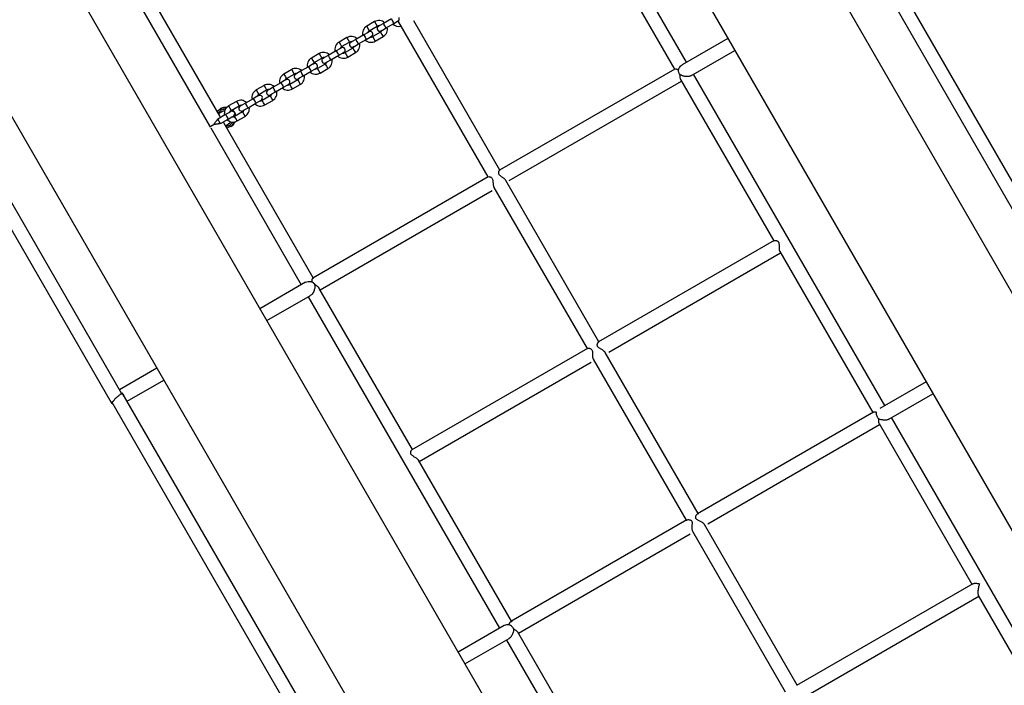
# Model space of a CAD drawing. Units: inches. Extents: x 62 to 237, y -7 to 217.
# Drawn here: x 188 to 197, y 84 to 91 of the extents above; entities that cross this region are included whole.
import ezdxf

# ---------------------------------------------------------------- set-up
doc = ezdxf.new("R2010")
doc.units = ezdxf.units.IN
doc.header["$MEASUREMENT"] = 0
doc.layers.add('Ebene 1', color=7, linetype='Continuous')

# ---------------------------------------------------------------- blocks, each defined once
blk = doc.blocks.new('block 2')
at = {"layer": 'Ebene 1', "color": 179, "lineweight": 25, "true_color": 0x1a171b}
for points in [[(199.8951, 83.1002), (188.9621, 102.0368)], [(188.0061, 101.4842), (198.9391, 82.5479)], [(194.5948, 80.0399), (183.6622, 98.9766)], [(182.7062, 98.4243), (193.6388, 79.488)], [(194.0357, 90.1537), (193.1886, 91.6209)], [(193.09, 91.5362), (193.9251, 90.0899)], [(197.6896, 87.9581), (195.8575, 91.1317)], [(188.7664, 91.0242), (189.6094, 89.5642)], [(189.7076, 89.65), (188.8774, 91.088)], [(195.7458, 91.069), (197.57, 87.9095)], [(191.3654, 90.5681), (191.3658, 90.5647), (191.3664, 90.5616), (191.3668, 90.5585), (191.3668, 90.555), (191.3668, 90.5516), (191.3661, 90.5485), (191.3654, 90.5457), (191.3647, 90.5433), (191.3637, 90.5416), (191.363, 90.5399), (191.362, 90.5388), (191.3609, 90.5378)], [(191.1401, 90.5309), (191.0674, 90.4885)], [(191.0674, 90.4885), (191.0791, 90.4679), (191.0915, 90.4472)], [(191.0915, 90.4472), (191.1642, 90.4889)], [(191.1401, 90.5309), (191.1522, 90.5099), (191.1642, 90.4889)], [(191.2235, 90.514), (191.1894, 90.4944), (191.1749, 90.4861)], [(191.199, 90.4448), (191.2135, 90.4527), (191.2476, 90.4727)], [(191.2965, 90.5561), (191.2235, 90.514)], [(191.2355, 90.4934), (191.2273, 90.5082), (191.2235, 90.514)], [(191.2476, 90.4727), (191.2441, 90.4789), (191.2355, 90.4934)], [(191.2476, 90.4727), (191.3203, 90.5147)], [(191.2965, 90.5561), (191.2996, 90.5502), (191.3082, 90.535)], [(191.3082, 90.535), (191.3168, 90.5206), (191.3203, 90.5147)], [(191.3203, 90.5147), (191.3544, 90.5344), (191.3689, 90.5426)], [(191.3578, 90.5361), (191.3764, 90.5037)], [(191.3764, 90.5037), (192.1926, 89.0898)], [(192.3035, 89.1539), (191.5036, 90.5395)], [(190.8838, 90.3824), (190.8107, 90.3407)], [(190.8838, 90.3824), (190.8958, 90.3621), (190.9076, 90.3411)], [(191.0402, 90.4083), (190.9672, 90.3662)], [(191.0884, 90.4362), (191.0743, 90.4279), (191.0402, 90.4083)], [(191.0402, 90.4083), (191.0436, 90.4021), (191.0519, 90.3872)], [(191.0519, 90.3872), (191.0605, 90.3728), (191.064, 90.3662)], [(191.064, 90.3662), (191.0984, 90.3866), (191.1125, 90.3948)], [(191.1963, 90.4334), (191.1232, 90.3917)], [(191.1473, 90.35), (191.1356, 90.3711), (191.1232, 90.3917)], [(191.1473, 90.35), (191.22, 90.3921)], [(191.1963, 90.4334), (191.208, 90.4127), (191.22, 90.3921)], [(190.8321, 90.2884), (190.818, 90.2798), (190.7835, 90.2601)], [(190.8107, 90.3407), (190.8231, 90.3197), (190.8349, 90.2991)], [(190.8349, 90.2991), (190.9076, 90.3411)], [(190.9672, 90.3662), (190.933, 90.3463), (190.9189, 90.3383)], [(190.9427, 90.2963), (190.9568, 90.3046), (190.9913, 90.3245)], [(190.9792, 90.3452), (190.9706, 90.36), (190.9672, 90.3662)], [(190.9913, 90.3245), (190.9878, 90.3304), (190.9792, 90.3452)], [(190.9913, 90.3245), (191.064, 90.3662)], [(194.4202, 90.3755), (193.994, 90.1296)], [(190.6275, 90.2346), (190.5548, 90.1926)], [(190.6275, 90.2346), (190.6392, 90.2136), (190.6516, 90.1933)], [(190.7108, 90.2181), (190.6767, 90.1981), (190.6626, 90.1902)], [(190.7835, 90.2601), (190.7108, 90.2181)], [(190.7229, 90.1974), (190.7146, 90.2119), (190.7108, 90.2181)], [(190.735, 90.1764), (190.7312, 90.1826), (190.7229, 90.1974)], [(190.735, 90.1764), (190.8076, 90.2184)], [(190.7835, 90.2601), (190.7873, 90.2539), (190.7956, 90.2395)], [(190.7956, 90.2395), (190.8042, 90.2246), (190.8076, 90.2184)], [(190.8076, 90.2184), (190.8421, 90.2384), (190.8562, 90.2463)], [(190.9399, 90.2856), (190.8669, 90.2436)], [(190.891, 90.2022), (190.879, 90.2229), (190.8669, 90.2436)], [(190.891, 90.2022), (190.9641, 90.2439)], [(190.9399, 90.2856), (190.9517, 90.2646), (190.9641, 90.2439)], [(194.077, 90.0296), (194.4839, 90.2646)], [(190.5272, 90.1123), (190.4545, 90.07)], [(190.5758, 90.1402), (190.5613, 90.132), (190.5272, 90.1123)], [(190.5272, 90.1123), (190.5307, 90.1061), (190.5393, 90.0913)], [(190.5548, 90.1926), (190.5668, 90.1716), (190.5785, 90.1513)], [(190.5785, 90.1513), (190.6516, 90.1933)], [(190.6833, 90.1375), (190.6109, 90.0954)], [(190.6833, 90.1375), (190.6953, 90.1168), (190.7074, 90.0961)], [(190.6864, 90.1485), (190.7005, 90.1568), (190.735, 90.1764)], [(193.9609, 90.0796), (193.9613, 90.083), (193.9623, 90.0865), (193.963, 90.0903), (193.9647, 90.0937), (193.9678, 90.1016), (193.9723, 90.1092), (193.9785, 90.1172), (193.9861, 90.124), (193.9944, 90.1296)], [(186.934, 90.0445), (188.6944, 86.9959)], [(188.7957, 87.0765), (187.0563, 90.0889)], [(190.3712, 90.0868), (190.2985, 90.0448)], [(190.2985, 90.0448), (190.3102, 90.0238), (190.3226, 90.0031)], [(190.3226, 90.0031), (190.3953, 90.0448)], [(190.3712, 90.0868), (190.3832, 90.0658), (190.3953, 90.0448)], [(190.4545, 90.07), (190.4204, 90.0503), (190.4059, 90.042)], [(190.4301, 90.0007), (190.4445, 90.009), (190.4783, 90.0286)], [(190.4666, 90.0493), (190.4583, 90.0641), (190.4545, 90.07)], [(190.4783, 90.0286), (190.4752, 90.0345), (190.4666, 90.0493)], [(190.4783, 90.0286), (190.5513, 90.0706)], [(190.5393, 90.0913), (190.5479, 90.0765), (190.5513, 90.0706)], [(190.5513, 90.0706), (190.5858, 90.0903), (190.5999, 90.0985)], [(190.6347, 90.0541), (190.6226, 90.0748), (190.6109, 90.0954)], [(190.6347, 90.0541), (190.7074, 90.0961)], [(193.9279, 90.0913), (192.3008, 89.1518)], [(193.932, 90.0923), (193.9344, 90.0923), (193.9379, 90.092), (193.941, 90.0917), (193.9441, 90.0903), (193.9479, 90.0889), (193.9513, 90.0872), (193.9544, 90.0855), (193.9561, 90.0841), (193.9578, 90.0824), (193.9592, 90.0813), (193.9609, 90.0796)], [(193.9713, 90.0445), (193.9689, 90.0486), (193.9668, 90.0531), (193.9651, 90.0576), (193.9637, 90.062), (193.9627, 90.0669), (193.9616, 90.071), (193.9609, 90.0751), (193.9609, 90.0796)], [(194.077, 90.0296), (194.0767, 90.0293), (194.0719, 90.0272), (194.066, 90.0252), (194.0598, 90.0234), (194.0529, 90.0224), (194.0457, 90.0217), (194.0388, 90.0217), (194.0319, 90.0217), (194.0254, 90.0228), (194.0192, 90.0234), (194.013, 90.0248), (194.0075, 90.0262), (194.0019, 90.0279), (193.9971, 90.0293), (193.9923, 90.0314), (193.9878, 90.0334), (193.984, 90.0355), (193.9802, 90.0376), (193.9771, 90.04), (193.974, 90.0417), (193.9713, 90.0445)], [(193.9713, 90.0445), (193.9716, 90.041), (193.9716, 90.0379), (193.9723, 90.0348), (193.9723, 90.0314), (193.973, 90.0248), (193.9737, 90.0186), (193.9747, 90.0124), (193.9761, 90.0062), (193.9775, 90.0007), (193.9795, 89.9959), (193.9809, 89.9924)], [(195.875, 86.968), (194.0998, 90.0431)], [(190.1145, 89.9387), (190.0421, 89.8967)], [(190.1145, 89.9387), (190.1269, 89.918), (190.1386, 89.897)], [(190.2709, 89.9642), (190.1982, 89.9222)], [(190.2223, 89.8805), (190.295, 89.9225)], [(190.3191, 89.9924), (190.3054, 89.9838), (190.2709, 89.9642)], [(190.2709, 89.9642), (190.2743, 89.958), (190.283, 89.9435)], [(190.283, 89.9435), (190.2912, 89.9287), (190.295, 89.9225)], [(190.295, 89.9225), (190.3291, 89.9421), (190.3436, 89.9504)], [(190.4273, 89.9897), (190.3543, 89.9477)], [(190.3784, 89.9063), (190.3663, 89.9266), (190.3543, 89.9477)], [(190.3784, 89.9063), (190.4511, 89.948)], [(190.4273, 89.9897), (190.4394, 89.9687), (190.4511, 89.948)], [(192.391, 89.0564), (193.9888, 89.979)], [(193.9809, 89.9928), (194.8446, 88.4969)], [(190.0632, 89.844), (190.049, 89.8357), (190.0146, 89.8161)], [(190.0421, 89.8967), (190.0542, 89.876), (190.0663, 89.855)], [(190.0663, 89.855), (190.1386, 89.897)], [(190.171, 89.8415), (190.098, 89.7999)], [(190.1982, 89.9222), (190.1638, 89.9025), (190.1496, 89.8939)], [(190.171, 89.8415), (190.1827, 89.8209), (190.1948, 89.7999)], [(190.1737, 89.8526), (190.1879, 89.8608), (190.2223, 89.8805)], [(190.2099, 89.9015), (190.2017, 89.916), (190.1982, 89.9222)], [(190.2223, 89.8805), (190.2185, 89.8867), (190.2099, 89.9015)], [(189.8585, 89.7909), (189.7858, 89.7485)], [(189.7858, 89.7485), (189.7979, 89.7279), (189.8096, 89.7072)], [(189.8096, 89.7072), (189.8826, 89.7489)], [(189.8585, 89.7909), (189.8706, 89.7699), (189.8826, 89.7489)], [(189.9419, 89.774), (189.9074, 89.7544), (189.8933, 89.7461)], [(190.0146, 89.8161), (189.9419, 89.774)], [(189.954, 89.7534), (189.9453, 89.7682), (189.9419, 89.774)], [(189.966, 89.7327), (189.9622, 89.7389), (189.954, 89.7534)], [(189.966, 89.7327), (190.0384, 89.7747)], [(190.0146, 89.8161), (190.018, 89.8102), (190.0266, 89.795)], [(190.0266, 89.795), (190.0353, 89.7806), (190.0384, 89.7747)], [(190.0384, 89.7747), (190.0728, 89.7943), (190.0869, 89.8026)], [(190.1221, 89.7578), (190.1104, 89.7788), (190.098, 89.7999)], [(190.1221, 89.7578), (190.1948, 89.7999)], [(189.6797, 89.6989), (189.7187, 89.7272), (189.7669, 89.7334)], [(189.7583, 89.6683), (189.6852, 89.6259)], [(189.7555, 89.7179), (189.7176, 89.7093), (189.6883, 89.6838)], [(189.7218, 89.6934), (189.6925, 89.6765)], [(189.7107, 89.7237), (189.7062, 89.7213)], [(189.7696, 89.7361), (189.7393, 89.7347), (189.7107, 89.7237)], [(189.749, 89.7017), (189.7348, 89.6989), (189.7218, 89.6934)], [(189.8068, 89.6962), (189.7927, 89.6879), (189.7583, 89.6683)], [(189.7583, 89.6683), (189.7621, 89.6621), (189.7703, 89.6472)], [(189.7824, 89.6266), (189.8168, 89.6466), (189.8306, 89.6548)], [(189.8075, 89.6969), (189.8055, 89.6993), (189.8027, 89.7013)], [(189.8168, 89.7113), (189.8237, 89.7044), (189.8299, 89.6969)], [(189.842, 89.6889), (189.8327, 89.702), (189.8213, 89.7137)], [(189.833, 89.6486), (189.8323, 89.6517), (189.832, 89.6552)], [(189.9143, 89.6934), (189.8416, 89.6517)], [(189.8658, 89.61), (189.8537, 89.631), (189.8416, 89.6517)], [(189.8534, 89.6583), (189.8489, 89.6741), (189.842, 89.6889)], [(189.8437, 89.6724), (189.8465, 89.6641), (189.8485, 89.6555)], [(189.8658, 89.61), (189.9381, 89.6521)], [(189.9143, 89.6934), (189.9264, 89.6727), (189.9381, 89.6521)], [(189.9174, 89.7048), (189.9316, 89.7127), (189.966, 89.7327)], [(189.6184, 89.5494), (189.6132, 89.5566), (189.6094, 89.5646)], [(189.6143, 89.5573), (189.6094, 89.5646)], [(189.6143, 89.5573), (189.6143, 89.5573), (189.6146, 89.5577), (189.6146, 89.5577), (189.615, 89.558), (189.6153, 89.558), (189.616, 89.5584), (189.6167, 89.5587), (189.617, 89.559), (189.6177, 89.5594), (189.6194, 89.5604), (189.6215, 89.5611), (189.6232, 89.5625), (189.6253, 89.5639), (189.6267, 89.5646), (189.628, 89.5652), (189.6294, 89.5659), (189.6308, 89.567), (189.6325, 89.5677), (189.6339, 89.5687), (189.6353, 89.5694), (189.637, 89.5704), (189.6373, 89.5704), (189.6377, 89.5708), (189.6384, 89.5711), (189.6391, 89.5718), (189.6394, 89.5721), (189.6401, 89.5721), (189.6404, 89.5725), (189.6411, 89.5728), (189.6418, 89.5732), (189.6422, 89.5735), (189.6429, 89.5735), (189.6432, 89.5739), (189.6439, 89.5745), (189.6446, 89.5749), (189.6449, 89.5752), (189.6456, 89.5752), (189.6463, 89.5756), (189.6466, 89.5759), (189.6473, 89.5766), (189.648, 89.5766), (189.6484, 89.577), (189.6491, 89.5773), (189.6498, 89.5777), (189.6501, 89.578), (189.6508, 89.5783), (189.6511, 89.5787)], [(189.6184, 89.5494), (189.6143, 89.5573)], [(189.6511, 89.5787), (189.6525, 89.5811), (189.6532, 89.5835), (189.6549, 89.5859), (189.6566, 89.589), (189.6604, 89.5949), (189.6653, 89.6007), (189.6704, 89.6073), (189.6759, 89.6131), (189.6787, 89.6162), (189.6811, 89.6193), (189.6842, 89.6217), (189.6866, 89.6245)], [(189.7087, 89.5863), (189.7049, 89.5856), (189.7014, 89.5845), (189.698, 89.5835), (189.6938, 89.5828), (189.6901, 89.5818), (189.6856, 89.5811), (189.6818, 89.5804), (189.6777, 89.5797), (189.6735, 89.579), (189.6701, 89.5787), (189.6663, 89.5783), (189.6625, 89.578), (189.6594, 89.578), (189.6563, 89.578), (189.6539, 89.5783), (189.6511, 89.5787)], [(189.6866, 89.6245), (189.689, 89.6266), (189.6911, 89.6286), (189.6932, 89.63), (189.6949, 89.6317), (189.6959, 89.6321), (189.6969, 89.6328)], [(189.6976, 89.6052), (189.6911, 89.6166), (189.6866, 89.6245)], [(189.7087, 89.5863), (189.7042, 89.5938), (189.6976, 89.6052)], [(189.7094, 89.5845), (189.7824, 89.6266)], [(190.5717, 88.1538), (189.7414, 89.5918)], [(189.7565, 89.5656), (189.7858, 89.5825)], [(189.7607, 89.558), (189.7975, 89.5708), (189.8241, 89.5994)], [(189.843, 89.6014), (189.8137, 89.5628), (189.7693, 89.5432)], [(189.7703, 89.6472), (189.7789, 89.6328), (189.7824, 89.6266)], [(189.7858, 89.5825), (189.7972, 89.5907), (189.8065, 89.6014)], [(189.8024, 89.5549), (189.8068, 89.5577)], [(189.8068, 89.5577), (189.8306, 89.5766), (189.8468, 89.6021)], [(189.6198, 89.5466), (190.4607, 88.0897)], [(192.3597, 89.0568), (192.3583, 89.0588), (192.3566, 89.0612), (192.3545, 89.0633), (192.3524, 89.0657), (192.35, 89.0681), (192.3469, 89.0705), (192.3431, 89.0743), (192.3386, 89.0774), (192.3342, 89.0809), (192.3293, 89.0843), (192.3249, 89.0874), (192.32, 89.0909), (192.3159, 89.094), (192.3114, 89.0971), (192.308, 89.1005), (192.3042, 89.1039), (192.3008, 89.1077), (192.2973, 89.1122), (192.2949, 89.1167), (192.2935, 89.1212), (192.2928, 89.1253), (192.2925, 89.1291), (192.2925, 89.1329), (192.2932, 89.1363), (192.2939, 89.1394), (192.2949, 89.1429), (192.2959, 89.1456), (192.2973, 89.148), (192.299, 89.1501), (192.3001, 89.1518), (192.3018, 89.1525), (192.3032, 89.1525), (192.3042, 89.1518), (192.3052, 89.1508)], [(192.1957, 89.0915), (190.5689, 88.1521)], [(192.2015, 89.0926), (192.2053, 89.0922), (192.2091, 89.0915), (192.2129, 89.0902), (192.217, 89.0884), (192.2212, 89.0864), (192.2253, 89.0833), (192.2284, 89.0795), (192.2318, 89.0754), (192.2339, 89.0702), (192.236, 89.0647), (192.2374, 89.0588), (192.2381, 89.053), (192.2391, 89.0471), (192.2394, 89.0406), (192.2401, 89.034), (192.2408, 89.0271), (192.2415, 89.0209), (192.2425, 89.0144), (192.2436, 89.0082), (192.2449, 89.0023), (192.247, 88.9968), (192.2487, 88.9927)], [(193.2233, 87.5609), (192.3597, 89.0568)], [(190.6357, 88.0429), (192.2332, 88.9651)], [(192.2487, 88.993), (193.1124, 87.4968)], [(194.8487, 88.4993), (193.2192, 87.5588)], [(194.8474, 88.498), (194.8508, 88.5), (194.8536, 88.5007), (194.8567, 88.5011), (194.8598, 88.5011), (194.8629, 88.5004), (194.8663, 88.5), (194.8698, 88.499), (194.8729, 88.498), (194.8763, 88.4962), (194.8797, 88.4949), (194.8825, 88.4928), (194.8853, 88.4904), (194.8877, 88.4873), (194.8897, 88.4838), (194.8915, 88.4804), (194.8925, 88.4763), (194.8935, 88.4721), (194.8935, 88.4683), (194.8942, 88.4639), (194.8946, 88.459), (194.8946, 88.4545), (194.8946, 88.4497), (194.8946, 88.4446), (194.8946, 88.4394), (194.8949, 88.4342), (194.8956, 88.4235), (194.897, 88.4139), (194.899, 88.4049), (194.9018, 88.3977)], [(193.3133, 87.4648), (194.9087, 88.386)], [(194.9021, 88.3974), (195.7641, 86.9039)], [(190.5003, 88.1128), (190.0756, 87.8675)], [(190.5003, 88.1128), (190.5238, 88.1204), (190.5293, 88.1211), (190.5351, 88.1211), (190.541, 88.1207), (190.5462, 88.12), (190.5513, 88.1187), (190.5562, 88.1173), (190.5603, 88.1156), (190.5644, 88.1138)], [(190.5823, 88.0949), (190.583, 88.0925), (190.5841, 88.0901), (190.5847, 88.0873), (190.5854, 88.0842), (190.5861, 88.0783), (190.5861, 88.0725), (190.5858, 88.0656), (190.5847, 88.0584), (190.5834, 88.0508), (190.5813, 88.0432), (190.5785, 88.0349), (190.5754, 88.0267), (190.571, 88.0187), (190.5661, 88.0112), (190.5606, 88.0036), (190.5544, 87.9974), (190.5482, 87.9922), (190.5424, 87.9891), (190.5393, 87.9881)], [(190.5644, 88.1138), (190.5634, 88.1159), (190.5624, 88.118), (190.5617, 88.1204), (190.5613, 88.1224), (190.5606, 88.1262), (190.5606, 88.13), (190.5606, 88.1335), (190.5613, 88.1369), (190.562, 88.1404), (190.563, 88.1435), (190.5644, 88.1459), (190.5655, 88.1486), (190.5668, 88.1503), (190.5682, 88.1517), (190.5696, 88.1528), (190.571, 88.1528), (190.572, 88.1517), (190.5734, 88.1507)], [(190.5644, 88.1138), (190.5644, 88.1135), (190.5648, 88.1131), (190.5651, 88.1131), (190.5655, 88.1128), (190.5658, 88.1128), (190.5658, 88.1125), (190.5661, 88.1125), (190.5665, 88.1121), (190.5668, 88.1118), (190.5672, 88.1114), (190.5675, 88.1111), (190.5675, 88.1111), (190.5679, 88.1107), (190.5682, 88.1107), (190.5686, 88.1104), (190.5689, 88.11), (190.5692, 88.11), (190.5692, 88.1097), (190.5696, 88.1097), (190.5699, 88.109), (190.5699, 88.109), (190.5703, 88.1087), (190.5706, 88.1087), (190.5706, 88.1083), (190.571, 88.108), (190.5713, 88.108), (190.5717, 88.1076), (190.572, 88.1073), (190.572, 88.1069), (190.5723, 88.1066), (190.5723, 88.1066), (190.5727, 88.1062), (190.573, 88.1059), (190.5734, 88.1059), (190.5737, 88.1056), (190.5737, 88.1052), (190.5744, 88.1049), (190.5748, 88.1045), (190.5754, 88.1038), (190.5754, 88.1031), (190.5761, 88.1028), (190.5765, 88.1025), (190.5768, 88.1018), (190.5775, 88.1014), (190.5779, 88.1007), (190.5782, 88.1), (190.5785, 88.1), (190.5792, 88.0994), (190.5796, 88.0987), (190.5799, 88.0983), (190.5803, 88.0976), (190.5806, 88.0969), (190.5813, 88.0966), (190.5816, 88.0959), (190.582, 88.0952), (190.5823, 88.0949)], [(190.6278, 88.0563), (190.6261, 88.0591), (190.6244, 88.0615), (190.622, 88.0642), (190.6195, 88.0666), (190.614, 88.0715), (190.6082, 88.0766), (190.6047, 88.0787), (190.6016, 88.0811), (190.5982, 88.0835), (190.5951, 88.0859), (190.5916, 88.088), (190.5885, 88.0904), (190.5854, 88.0925), (190.5823, 88.0949)], [(191.4915, 86.5611), (190.6278, 88.0563)], [(190.1396, 87.7569), (190.5458, 87.9908)], [(190.5248, 87.9788), (192.3001, 84.904)], [(193.2805, 87.4613), (193.2792, 87.4637), (193.2774, 87.4665), (193.2747, 87.4689), (193.2723, 87.4713), (193.2692, 87.4744), (193.2654, 87.4768), (193.2606, 87.4803), (193.2547, 87.4844), (193.2495, 87.4879), (193.2437, 87.4913), (193.2385, 87.4944), (193.233, 87.4978), (193.2282, 87.5006), (193.2233, 87.504), (193.2192, 87.5071), (193.2154, 87.5109), (193.2127, 87.5144), (193.2103, 87.5182), (193.2085, 87.5223), (193.2078, 87.5261), (193.2075, 87.5302), (193.2078, 87.534), (193.2085, 87.5378), (193.2092, 87.5416), (193.2103, 87.5454), (193.2116, 87.5485), (193.2134, 87.5519), (193.2151, 87.5543), (193.2171, 87.5568), (193.2192, 87.5585), (193.2209, 87.5592), (193.223, 87.5592), (193.224, 87.5578), (193.2261, 87.5568)], [(193.1165, 87.4992), (191.487, 86.5584)], [(193.1148, 87.4927), (193.1141, 87.4944), (193.1145, 87.4968), (193.1155, 87.4985), (193.1183, 87.4999), (193.1214, 87.5006), (193.1252, 87.5009), (193.1293, 87.5006), (193.1338, 87.4999), (193.1383, 87.4992), (193.1427, 87.4975), (193.1469, 87.4951), (193.151, 87.4927), (193.1541, 87.4892), (193.1572, 87.4851), (193.1589, 87.4803), (193.1617, 87.4696), (193.1624, 87.4582), (193.1624, 87.452), (193.1627, 87.4458), (193.1627, 87.4389), (193.1631, 87.432), (193.1634, 87.4255), (193.1641, 87.4186), (193.1651, 87.4121), (193.1665, 87.4062), (193.1699, 87.3976)], [(194.1432, 85.9679), (193.2805, 87.4613)], [(191.5556, 86.4498), (193.151, 87.3711)], [(193.1696, 87.3976), (194.0323, 85.9041)], [(189.1199, 87.3156), (188.773, 87.1151)], [(188.8439, 87.0086), (189.184, 87.2047)], [(196.2592, 87.1899), (195.8289, 86.9411)], [(188.6944, 86.9959), (188.7003, 86.9997), (188.7175, 87.0093)], [(188.701, 86.9997), (190.5334, 83.8264)], [(188.7175, 87.0093), (188.7182, 87.0114), (188.7192, 87.0138), (188.721, 87.0162), (188.7223, 87.0183), (188.7258, 87.0231), (188.7296, 87.0279), (188.7337, 87.0328), (188.7382, 87.0372), (188.7406, 87.0396), (188.743, 87.0417), (188.7458, 87.0441), (188.7482, 87.0465)], [(188.7482, 87.0465), (188.7509, 87.049), (188.754, 87.051), (188.7571, 87.0541), (188.7602, 87.0562), (188.7633, 87.0586), (188.7661, 87.0607), (188.7688, 87.0627), (188.7709, 87.0648), (188.7757, 87.0679), (188.7792, 87.0717), (188.7809, 87.0731), (188.7823, 87.0748), (188.7833, 87.0765), (188.7843, 87.0775)], [(188.7843, 87.0775), (188.8033, 87.0731), (188.8129, 87.061)], [(190.6347, 83.907), (188.7992, 87.0865)], [(195.9126, 86.8419), (196.3232, 87.0789)], [(188.713, 86.979), (188.7044, 86.9876), (188.6975, 86.998)], [(195.77, 86.907), (194.1373, 85.9648)], [(195.7672, 86.9046), (195.7713, 86.9077), (195.7741, 86.9091), (195.7775, 86.9094), (195.7813, 86.9098), (195.7848, 86.9098), (195.7889, 86.9094), (195.7927, 86.9091), (195.7965, 86.9084), (195.8003, 86.9077)], [(195.8175, 86.8464), (195.8151, 86.8498), (195.8127, 86.8536), (195.8103, 86.8574), (195.8082, 86.8612), (195.8044, 86.8695), (195.8017, 86.8777), (195.7999, 86.8857), (195.7996, 86.8936), (195.7992, 86.897), (195.7996, 86.9005), (195.7999, 86.9043), (195.8003, 86.9077)], [(195.9126, 86.8419), (195.9078, 86.8395), (195.9029, 86.8374), (195.8974, 86.8357), (195.8916, 86.8343), (195.8854, 86.8336), (195.8792, 86.8333), (195.8726, 86.8333), (195.8664, 86.8333), (195.8606, 86.834), (195.8547, 86.8347), (195.8427, 86.8371), (195.832, 86.8405), (195.8282, 86.8419), (195.8244, 86.8433), (195.8213, 86.8447), (195.8175, 86.8464)], [(195.8175, 86.8464), (195.8175, 86.8405), (195.8175, 86.835), (195.8175, 86.8298), (195.8175, 86.8247), (195.8189, 86.815), (195.8209, 86.8064), (195.823, 86.8026)], [(197.7144, 83.7823), (195.9395, 86.8571)], [(194.2334, 85.8725), (195.8282, 86.793)], [(195.8227, 86.8026), (196.6839, 85.3109)], [(191.5487, 86.4612), (191.547, 86.464), (191.5452, 86.466), (191.5428, 86.4688), (191.5401, 86.4716), (191.537, 86.474), (191.5335, 86.4767), (191.5284, 86.4805), (191.5228, 86.4843), (191.517, 86.4877), (191.5115, 86.4912), (191.5063, 86.4943), (191.5008, 86.4977), (191.496, 86.5008), (191.4915, 86.5043), (191.487, 86.5074), (191.4836, 86.5108), (191.4808, 86.5143), (191.4781, 86.5184), (191.4767, 86.5222), (191.476, 86.5263), (191.4757, 86.5301), (191.4757, 86.5343), (191.476, 86.5377), (191.477, 86.5415), (191.4784, 86.5453), (191.4798, 86.5487), (191.4812, 86.5515), (191.4832, 86.5546), (191.485, 86.5566), (191.487, 86.5584), (191.4887, 86.5594), (191.4908, 86.5594), (191.4922, 86.558), (191.4936, 86.5563)], [(192.411, 84.9678), (191.5487, 86.4612)], [(194.0381, 85.9072), (192.4048, 84.9643)], [(194.0357, 85.8983), (194.0347, 85.9), (194.0347, 85.9028), (194.0357, 85.9055), (194.0378, 85.9072), (194.0412, 85.9086), (194.0453, 85.9093), (194.0498, 85.91), (194.0546, 85.91), (194.0598, 85.9093), (194.0643, 85.9086), (194.0691, 85.9072), (194.0733, 85.9059), (194.077, 85.9041), (194.0801, 85.9014), (194.0832, 85.8983), (194.0846, 85.8966), (194.0853, 85.8945), (194.086, 85.8924), (194.0863, 85.89), (194.0874, 85.8852), (194.0874, 85.88), (194.0874, 85.8738), (194.087, 85.868), (194.0863, 85.8611), (194.086, 85.8538), (194.0857, 85.8459), (194.0853, 85.8383), (194.0853, 85.8304), (194.086, 85.8228), (194.0867, 85.8156), (194.0881, 85.8094), (194.0908, 85.8025)], [(194.2018, 85.8662), (194.2004, 85.8683), (194.1987, 85.8704), (194.1969, 85.8725), (194.1949, 85.8745), (194.19, 85.8783), (194.1845, 85.8824), (194.1783, 85.8862), (194.1721, 85.89), (194.1652, 85.8931), (194.1594, 85.8962), (194.1535, 85.8993), (194.147, 85.9024), (194.1422, 85.9048), (194.137, 85.9076), (194.1329, 85.9103), (194.1291, 85.9131), (194.1273, 85.9145), (194.1256, 85.9162), (194.1242, 85.9176), (194.1232, 85.9193), (194.1222, 85.921), (194.1215, 85.9227), (194.1211, 85.9248), (194.1208, 85.9269), (194.1205, 85.9307), (194.1211, 85.9348), (194.1218, 85.9393), (194.1232, 85.9431), (194.1249, 85.9476), (194.1267, 85.9517), (194.128, 85.9534), (194.1291, 85.9555), (194.1304, 85.9575), (194.1315, 85.9593), (194.1342, 85.962), (194.137, 85.9644), (194.1394, 85.9658), (194.1422, 85.9658), (194.1435, 85.9655), (194.1442, 85.9648), (194.1453, 85.9634), (194.1463, 85.962)], [(195.0627, 84.3752), (194.2018, 85.8662)], [(192.4751, 84.8572), (194.0698, 85.7777)], [(194.0908, 85.8025), (194.9518, 84.3111)], [(196.6919, 85.3157), (195.0551, 84.3707)], [(196.6898, 85.314), (196.6922, 85.3157), (196.696, 85.3171), (196.7001, 85.3185), (196.7046, 85.3188), (196.7098, 85.3195), (196.7153, 85.3195), (196.7212, 85.3195), (196.727, 85.3192), (196.7336, 85.3188), (196.7401, 85.3178), (196.747, 85.3168), (196.7539, 85.3157)], [(196.7549, 85.314), (196.7532, 85.3092), (196.7522, 85.305), (196.7504, 85.3006), (196.7491, 85.2957), (196.747, 85.2864), (196.7446, 85.2768), (196.7429, 85.2671), (196.7415, 85.2575), (196.7401, 85.2482), (196.7394, 85.2389), (196.7394, 85.2299), (196.7398, 85.2217), (196.7411, 85.2151), (196.7429, 85.2093), (196.7435, 85.2075)], [(196.7539, 85.3157), (196.7542, 85.3147), (196.7549, 85.314)], [(195.1268, 84.2643), (196.7477, 85.2)], [(196.7435, 85.2075), (197.6034, 83.7182)], [(192.3431, 84.9288), (191.9152, 84.6815)], [(192.3431, 84.9288), (192.3469, 84.9309), (192.3576, 84.9347), (192.3686, 84.9371), (192.3738, 84.9375), (192.3796, 84.9375), (192.3845, 84.9371), (192.3893, 84.9364)], [(192.3893, 84.9364), (192.3903, 84.9395), (192.391, 84.9426), (192.392, 84.9457), (192.3934, 84.9488), (192.3951, 84.9519), (192.3965, 84.9547), (192.3982, 84.9574), (192.4003, 84.9598), (192.4024, 84.9623), (192.4044, 84.9643), (192.4065, 84.9654), (192.4089, 84.9657), (192.4103, 84.9657), (192.4117, 84.965), (192.4131, 84.964), (192.4144, 84.9623)], [(192.3893, 84.9364), (192.3927, 84.9354), (192.3955, 84.934), (192.3982, 84.9323), (192.4013, 84.9306), (192.4069, 84.9264), (192.4127, 84.9213), (192.4179, 84.9154), (192.4227, 84.9092), (192.4251, 84.9054), (192.4272, 84.902), (192.4289, 84.8985), (192.431, 84.8944)], [(191.979, 84.5709), (192.3889, 84.8076)], [(192.431, 84.8944), (192.4306, 84.8892), (192.4303, 84.8841), (192.4296, 84.8782), (192.4286, 84.872), (192.4268, 84.8648), (192.4248, 84.8579), (192.422, 84.8503), (192.4189, 84.8427), (192.4144, 84.8351), (192.4096, 84.8276), (192.4048, 84.8207), (192.3989, 84.8148), (192.3889, 84.8076)], [(192.4696, 84.8665), (192.4685, 84.8682), (192.4668, 84.8699), (192.4654, 84.872), (192.4637, 84.8737), (192.4592, 84.8775), (192.4541, 84.8813), (192.4485, 84.8847), (192.4427, 84.8882), (192.4399, 84.8899), (192.4368, 84.8913), (192.4341, 84.893), (192.431, 84.8944)], [(193.3305, 83.3751), (192.4696, 84.8665)], [(192.3641, 84.7931), (194.1394, 81.718)]]:
    blk.add_lwpolyline(points, dxfattribs=at)
for points in [[(191.0674, 90.4885), (191.0374, 90.4713), (191.0219, 90.4358), (191.0295, 90.4021)], [(191.2341, 90.5202), (191.2087, 90.544), (191.1701, 90.5481), (191.1401, 90.5309)], [(191.1866, 90.4927), (191.179, 90.4944), (191.1708, 90.493), (191.1642, 90.4889)], [(191.22, 90.3921), (191.2503, 90.4096), (191.2658, 90.4448), (191.2583, 90.4789)], [(191.3096, 90.5085), (191.3296, 90.4899), (191.3578, 90.483), (191.3844, 90.4899)], [(190.9782, 90.3724), (190.9523, 90.3959), (190.9141, 90.4), (190.8838, 90.3824)], [(191.0915, 90.4472), (191.0846, 90.4431), (191.0798, 90.4369), (191.0771, 90.4296)], [(191.1012, 90.3879), (191.1087, 90.3866), (191.1167, 90.3876), (191.1232, 90.3917)], [(191.1963, 90.4334), (191.2028, 90.4375), (191.208, 90.4437), (191.2107, 90.4513)], [(190.8107, 90.3407), (190.7811, 90.3232), (190.7656, 90.288), (190.7729, 90.2539)], [(190.8349, 90.2991), (190.8283, 90.2949), (190.8231, 90.2887), (190.8207, 90.2815)], [(190.9299, 90.3449), (190.9224, 90.3463), (190.9144, 90.3449), (190.9076, 90.3411)], [(190.9399, 90.2856), (190.9468, 90.2894), (190.9517, 90.296), (190.9541, 90.3032)], [(190.9641, 90.2439), (190.994, 90.2615), (191.0092, 90.2966), (191.002, 90.3304)], [(191.0533, 90.3604), (191.0791, 90.3366), (191.117, 90.3325), (191.1473, 90.35)], [(190.7215, 90.2243), (190.6957, 90.2481), (190.6578, 90.2522), (190.6275, 90.2346)], [(190.6736, 90.1967), (190.6661, 90.1981), (190.6581, 90.1967), (190.6516, 90.1933)], [(190.797, 90.2122), (190.8225, 90.1888), (190.8607, 90.1847), (190.891, 90.2022)], [(190.8449, 90.2398), (190.8524, 90.2384), (190.8604, 90.2398), (190.8669, 90.2436)], [(190.5548, 90.1926), (190.5245, 90.175), (190.509, 90.1402), (190.5165, 90.1061)], [(190.5785, 90.1513), (190.572, 90.1471), (190.5668, 90.1409), (190.5644, 90.1337)], [(190.6833, 90.1375), (190.6902, 90.1416), (190.6953, 90.1478), (190.6977, 90.155)], [(190.7074, 90.0961), (190.7377, 90.1137), (190.7532, 90.1488), (190.7456, 90.1826)], [(190.2985, 90.0448), (190.2681, 90.0272), (190.2526, 89.9921), (190.2602, 89.958)], [(190.4652, 90.0765), (190.4397, 90.0999), (190.4015, 90.1041), (190.3712, 90.0868)], [(190.4177, 90.0486), (190.4097, 90.0503), (190.4022, 90.0489), (190.3953, 90.0448)], [(190.4511, 89.948), (190.4814, 89.9652), (190.4969, 90.0007), (190.4893, 90.0348)], [(190.5407, 90.0644), (190.5661, 90.0407), (190.6047, 90.0365), (190.6347, 90.0541)], [(190.5882, 90.092), (190.5961, 90.0903), (190.604, 90.092), (190.6109, 90.0954)], [(190.2089, 89.9284), (190.1834, 89.9518), (190.1448, 89.9559), (190.1145, 89.9387)], [(190.3226, 90.0031), (190.3157, 89.9993), (190.3105, 89.9931), (190.3081, 89.9855)], [(190.3322, 89.9439), (190.3398, 89.9425), (190.3477, 89.9435), (190.3543, 89.9477)], [(190.4273, 89.9897), (190.4339, 89.9935), (190.439, 90), (190.4414, 90.0073)], [(190.0421, 89.8967), (190.0118, 89.8791), (189.9963, 89.844), (190.0043, 89.8098)], [(190.0663, 89.855), (190.0594, 89.8512), (190.0542, 89.845), (190.0518, 89.8374)], [(190.161, 89.9008), (190.1534, 89.9022), (190.1455, 89.9011), (190.1386, 89.897)], [(190.171, 89.8415), (190.1775, 89.8453), (190.1827, 89.8515), (190.1851, 89.8591)], [(190.1948, 89.7999), (190.2251, 89.8174), (190.2406, 89.8529), (190.233, 89.8867)], [(190.2843, 89.9163), (190.3102, 89.8929), (190.3481, 89.8887), (190.3784, 89.9063)], [(189.7858, 89.7485), (189.7555, 89.7313), (189.74, 89.6958), (189.7476, 89.6621)], [(189.9526, 89.7802), (189.9267, 89.804), (189.8885, 89.8081), (189.8585, 89.7909)], [(189.9047, 89.7527), (189.8971, 89.7544), (189.8892, 89.753), (189.8826, 89.7489)], [(190.028, 89.7685), (190.0535, 89.7451), (190.0918, 89.7406), (190.1221, 89.7578)], [(190.0756, 89.7961), (190.0835, 89.7943), (190.0914, 89.7957), (190.098, 89.7999)], [(189.8096, 89.7072), (189.8031, 89.7031), (189.7979, 89.6969), (189.7955, 89.6896)], [(189.8196, 89.6479), (189.8272, 89.6466), (189.8351, 89.6476), (189.8416, 89.6517)], [(189.9143, 89.6934), (189.9212, 89.6975), (189.926, 89.7037), (189.9288, 89.7113)], [(189.9381, 89.6521), (189.9684, 89.6693), (189.9843, 89.7048), (189.9763, 89.7389)], [(189.7717, 89.6204), (189.7972, 89.5966), (189.8354, 89.5925), (189.8658, 89.61)]]:
    blk.add_open_spline(points, degree=3, dxfattribs=at)
for points, knots in [([(191.1749, 90.4861), (191.1635, 90.4796), (191.1597, 90.4651), (191.1663, 90.4534), (191.1728, 90.442), (191.1876, 90.4379), (191.199, 90.4448)], [0, 0, 0, 0, 1, 1, 1, 2, 2, 2, 2]), ([(191.3589, 90.5357), (191.3589, 90.5357), (191.3582, 90.5357), (191.3582, 90.5357), (191.3582, 90.5357), (191.3578, 90.5357), (191.3578, 90.5357), (191.3578, 90.5357), (191.3582, 90.5357), (191.3582, 90.5357), (191.3582, 90.5357), (191.3589, 90.5344), (191.3589, 90.5344), (191.3589, 90.5344), (191.3599, 90.533), (191.3599, 90.533), (191.3599, 90.533), (191.3613, 90.5302), (191.3613, 90.5302), (191.3613, 90.5302), (191.3633, 90.5275), (191.3633, 90.5275), (191.3633, 90.5275), (191.3654, 90.524), (191.3654, 90.524), (191.3654, 90.524), (191.3671, 90.5206), (191.3671, 90.5206), (191.3671, 90.5206), (191.3692, 90.5168), (191.3692, 90.5168), (191.3692, 90.5168), (191.3713, 90.5133), (191.3713, 90.5133), (191.3713, 90.5133), (191.3733, 90.5095), (191.3733, 90.5095), (191.3733, 90.5095), (191.3751, 90.5061), (191.3751, 90.5061), (191.3751, 90.5061), (191.3771, 90.5027), (191.3771, 90.5027), (191.3771, 90.5027), (191.3792, 90.4996), (191.3792, 90.4996), (191.3792, 90.4996), (191.3823, 90.4961), (191.3823, 90.4961), (191.3823, 90.4961), (191.385, 90.4937), (191.385, 90.4937), (191.385, 90.4937), (191.3868, 90.493), (191.3868, 90.493), (191.3868, 90.493), (191.3885, 90.4923), (191.3885, 90.4923), (191.3885, 90.4923), (191.3906, 90.492), (191.3906, 90.492), (191.3906, 90.492), (191.3919, 90.4927), (191.3919, 90.4927)], [0, 0, 0, 0, 1, 1, 1, 2, 2, 2, 3, 3, 3, 4, 4, 4, 5, 5, 5, 6, 6, 6, 7, 7, 7, 8, 8, 8, 9, 9, 9, 10, 10, 10, 11, 11, 11, 12, 12, 12, 13, 13, 13, 14, 14, 14, 15, 15, 15, 16, 16, 16, 17, 17, 17, 18, 18, 18, 19, 19, 19, 20, 20, 20, 21, 21, 21, 21]), ([(191.1125, 90.3948), (191.1239, 90.401), (191.128, 90.4158), (191.1215, 90.4272), (191.1146, 90.4386), (191.1001, 90.4427), (191.0884, 90.4362)], [0, 0, 0, 0, 1, 1, 1, 2, 2, 2, 2]), ([(190.8562, 90.2463), (190.8676, 90.2532), (190.8717, 90.268), (190.8648, 90.2791), (190.8583, 90.2908), (190.8438, 90.2949), (190.8321, 90.2884)], [0, 0, 0, 0, 1, 1, 1, 2, 2, 2, 2]), ([(190.9189, 90.3383), (190.9072, 90.3314), (190.9034, 90.3166), (190.91, 90.3056), (190.9165, 90.2939), (190.9313, 90.2901), (190.9427, 90.2963)], [0, 0, 0, 0, 1, 1, 1, 2, 2, 2, 2]), ([(190.5999, 90.0985), (190.6113, 90.1051), (190.6151, 90.1199), (190.6085, 90.1313), (190.602, 90.1426), (190.5872, 90.1464), (190.5758, 90.1402)], [0, 0, 0, 0, 1, 1, 1, 2, 2, 2, 2]), ([(190.6626, 90.1902), (190.6509, 90.1836), (190.6471, 90.1688), (190.6533, 90.1571), (190.6602, 90.1461), (190.675, 90.142), (190.6864, 90.1485)], [0, 0, 0, 0, 1, 1, 1, 2, 2, 2, 2]), ([(190.4059, 90.042), (190.3946, 90.0355), (190.3908, 90.0207), (190.3973, 90.0093), (190.4039, 89.998), (190.4187, 89.9938), (190.4301, 90.0007)], [0, 0, 0, 0, 1, 1, 1, 2, 2, 2, 2]), ([(190.3432, 89.9504), (190.355, 89.9573), (190.3588, 89.9721), (190.3522, 89.9835), (190.3457, 89.9949), (190.3308, 89.9986), (190.3191, 89.9924)], [0, 0, 0, 0, 1, 1, 1, 2, 2, 2, 2]), ([(190.0869, 89.8026), (190.0986, 89.8092), (190.1024, 89.824), (190.0959, 89.8353), (190.0893, 89.8467), (190.0745, 89.8508), (190.0632, 89.844)], [0, 0, 0, 0, 1, 1, 1, 2, 2, 2, 2]), ([(190.1496, 89.8939), (190.1379, 89.8877), (190.1341, 89.8729), (190.141, 89.8612), (190.1476, 89.8498), (190.1624, 89.846), (190.1737, 89.8526)], [0, 0, 0, 0, 1, 1, 1, 2, 2, 2, 2]), ([(189.8933, 89.7461), (189.8819, 89.7396), (189.8778, 89.7251), (189.8847, 89.7134), (189.8913, 89.7017), (189.9057, 89.6979), (189.9174, 89.7048)], [0, 0, 0, 0, 1, 1, 1, 2, 2, 2, 2]), ([(189.8306, 89.6548), (189.8423, 89.661), (189.8461, 89.6758), (189.8396, 89.6875), (189.833, 89.6989), (189.8182, 89.7027), (189.8068, 89.6962)], [0, 0, 0, 0, 1, 1, 1, 2, 2, 2, 2])]:
    blk.add_open_spline(points, degree=3, knots=knots, dxfattribs=at)

msp = doc.modelspace()

# ---------------------------------------------------------------- block references
at = {"layer": 'Ebene 1'}
msp.add_blockref('block 2', (0, 0), dxfattribs=at)

doc.saveas('drawing.dxf')
